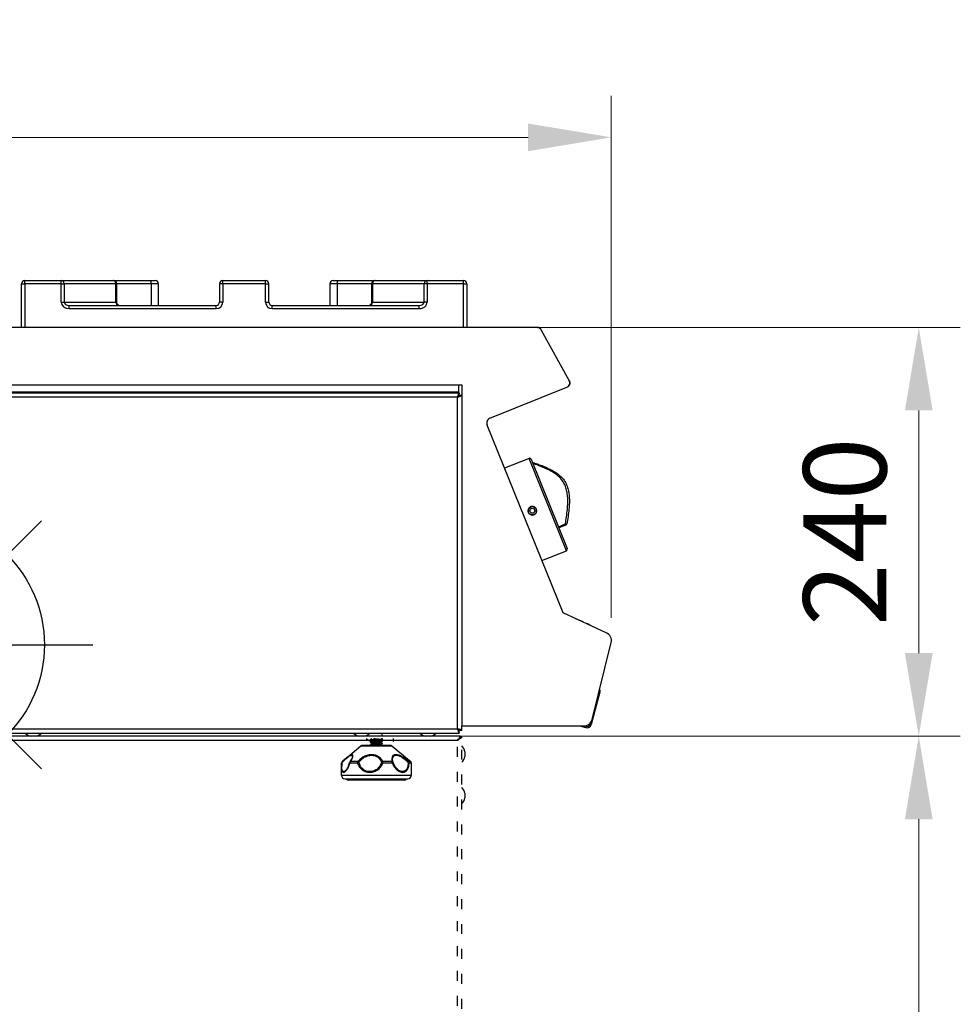
# Model space of a CAD drawing. Units: millimetres. Extents: x 2208 to 2576, y 1574 to 1831.
# Drawn here: x 2519 to 2576, y 1770 to 1829 of the extents above; entities that cross this region are included whole.
import ezdxf

# ---------------------------------------------------------------- set-up
doc = ezdxf.new("R2010")
doc.units = ezdxf.units.MM
doc.linetypes.add('ACAD_ISO03W100', pattern=[30, 12, -18])
doc.layers.add('PONTOS', color=2, linetype='Continuous')
doc.styles.get("Standard").update_dxf_attribs({"font": 'arial.ttf'})
doc.dimstyles.new('ISO-25', dxfattribs={"dimscale": 2, "dimtxt": 2.5, "dimasz": 2.5, "dimexe": 1.25, "dimexo": 0.625, "dimtad": 1, "dimdec": 0, "dimlfac": 10, "dimtxsty": 'Standard', "dimcen": 2.5, "dimadec": 0, "dimazin": 0, "dimtfac": 1, "dimtdec": 0, "dimtmove": 0, "dimatfit": 3, "dimfxl": 0, "dimlwd": 13, "dimlwe": 13, "dimarcsym": 0})

# ---------------------------------------------------------------- blocks, each defined once
blk = doc.blocks.new('*D18')
at = {"color": 0, "lineweight": 13}
for p, q in [((2535.011, 1786.119), (2575.698, 1786.119)), ((2573.198, 1781.119), (2573.198, 1730.669)), ((2557.758, 1725.669), (2575.698, 1725.669))]:
    blk.add_line(p, q, dxfattribs=at)
at = {"color": 0}
for points in [[(2572.365, 1781.119), (2574.032, 1781.119), (2573.198, 1786.119)], [(2572.365, 1730.669), (2574.032, 1730.669), (2573.198, 1725.669)]]:
    blk.add_solid(points, dxfattribs=at)
at = {"layer": 'Defpoints', "color": 0}
for p in [(2533.761, 1786.119), (2556.508, 1725.669), (2573.198, 1725.669)]:
    blk.add_point(p, dxfattribs=at)
at = {"color": 0, "insert": (2569.395, 1755.894), "char_height": 5, "attachment_point": 5, "rotation": 90}
blk.add_mtext('610', dxfattribs=at)
blk = doc.blocks.new('*D20')
at = {"color": 0, "lineweight": 13}
for p, q in [((2548.781, 1810.737), (2575.698, 1810.737)), ((2573.198, 1791.119), (2573.198, 1805.737)), ((2563.393, 1786.119), (2575.698, 1786.119))]:
    blk.add_line(p, q, dxfattribs=at)
at = {"color": 0}
for points in [[(2572.365, 1805.737), (2574.032, 1805.737), (2573.198, 1810.737)], [(2572.365, 1791.119), (2574.032, 1791.119), (2573.198, 1786.119)]]:
    blk.add_solid(points, dxfattribs=at)
at = {"layer": 'Defpoints', "color": 0}
for p in [(2547.531, 1810.737), (2573.198, 1810.737), (2562.143, 1786.119)]:
    blk.add_point(p, dxfattribs=at)
at = {"color": 0, "insert": (2569.395, 1798.428), "char_height": 5, "attachment_point": 5, "rotation": 90}
blk.add_mtext('240', dxfattribs=at)
blk = doc.blocks.new('new blockgás')
at = {"layer": 'PONTOS', "color": 1}
for p, q in [((3277.832, 2045.227), (3277.832, 2024.097)), ((3270.361, 2027.191), (3285.303, 2042.133)), ((3270.361, 2042.133), (3285.303, 2027.191)), ((3267.267, 2034.662), (3288.397, 2034.662))]:
    blk.add_line(p, q, dxfattribs=at)
blk.add_circle((3277.832, 2034.662), 7.646, dxfattribs=at)
blk = doc.blocks.new('new blocklatg2c')
at = {"color": 8, "linetype": 'Continuous', "lineweight": 25}
for p, q in [((2486.07, 1813.367), (2486.07, 1813.567)), ((2486.07, 1813.567), (2488.261, 1813.567)), ((2488.261, 1813.367), (2488.261, 1813.567)), ((2488.261, 1813.567), (2491.382, 1813.567)), ((2491.382, 1813.567), (2491.402, 1813.567)), ((2491.402, 1813.567), (2493.645, 1813.567)), ((2493.645, 1813.567), (2493.906, 1813.567)), ((2497.988, 1813.367), (2497.988, 1813.567)), ((2497.988, 1813.567), (2500.552, 1813.567)), ((2500.552, 1813.367), (2500.552, 1813.567)), ((2504.634, 1813.567), (2504.895, 1813.567)), ((2504.895, 1813.567), (2507.138, 1813.567)), ((2507.138, 1813.567), (2507.158, 1813.567)), ((2507.158, 1813.567), (2510.279, 1813.567)), ((2510.279, 1813.367), (2510.279, 1813.567)), ((2510.279, 1813.567), (2512.47, 1813.567)), ((2512.47, 1813.367), (2512.47, 1813.567)), ((2485.87, 1810.737), (2485.87, 1813.367)), ((2485.87, 1813.367), (2486.07, 1813.367)), ((2488.261, 1813.367), (2486.07, 1813.367)), ((2486.07, 1813.367), (2486.07, 1810.737)), ((2488.261, 1812.267), (2488.261, 1813.367)), ((2488.261, 1813.367), (2488.429, 1813.367)), ((2488.429, 1813.367), (2488.429, 1812.267)), ((2491.55, 1813.367), (2488.429, 1813.367)), ((2491.55, 1812.267), (2491.55, 1813.367)), ((2491.55, 1813.367), (2491.568, 1813.367)), ((2491.568, 1813.367), (2491.568, 1812.267)), ((2491.602, 1813.367), (2491.568, 1813.367)), ((2491.602, 1812.234), (2491.602, 1813.367)), ((2493.67, 1813.367), (2491.602, 1813.367)), ((2493.67, 1813.367), (2493.67, 1812.067)), ((2494.106, 1813.367), (2493.67, 1813.367)), ((2494.106, 1812.067), (2494.106, 1813.367)), ((2497.788, 1813.367), (2497.788, 1812.267)), ((2497.988, 1813.367), (2497.788, 1813.367)), ((2497.988, 1813.367), (2497.988, 1812.267)), ((2500.552, 1813.367), (2497.988, 1813.367)), ((2500.552, 1812.267), (2500.552, 1813.367)), ((2500.552, 1813.367), (2500.752, 1813.367)), ((2500.752, 1812.267), (2500.752, 1813.367)), ((2504.434, 1813.367), (2504.434, 1812.067)), ((2504.869, 1813.367), (2504.434, 1813.367)), ((2504.869, 1813.367), (2504.869, 1812.067)), ((2506.938, 1813.367), (2504.869, 1813.367)), ((2506.938, 1813.367), (2506.938, 1812.236)), ((2506.972, 1813.367), (2506.938, 1813.367)), ((2506.972, 1812.267), (2506.972, 1813.367)), ((2506.99, 1813.367), (2506.972, 1813.367)), ((2510.111, 1813.367), (2506.99, 1813.367)), ((2506.99, 1813.367), (2506.99, 1812.267)), ((2510.111, 1812.267), (2510.111, 1813.367)), ((2510.279, 1813.367), (2510.111, 1813.367)), ((2510.279, 1813.367), (2510.279, 1812.267)), ((2512.47, 1813.367), (2510.279, 1813.367)), ((2512.47, 1813.367), (2512.67, 1813.367)), ((2512.47, 1810.737), (2512.47, 1813.367)), ((2512.67, 1813.367), (2512.67, 1810.737)), ((2488.261, 1812.267), (2488.429, 1812.267)), ((2488.429, 1812.267), (2491.55, 1812.267)), ((2491.55, 1812.267), (2491.568, 1812.267)), ((2491.568, 1812.267), (2491.598, 1812.267)), ((2497.988, 1812.267), (2497.788, 1812.267)), ((2500.552, 1812.267), (2500.752, 1812.267)), ((2506.942, 1812.267), (2506.972, 1812.267)), ((2506.99, 1812.267), (2506.972, 1812.267)), ((2506.99, 1812.267), (2510.111, 1812.267)), ((2510.279, 1812.267), (2510.111, 1812.267)), ((2488.736, 1811.867), (2488.736, 1812.067)), ((2488.736, 1812.067), (2497.586, 1812.067)), ((2497.586, 1811.867), (2488.736, 1811.867)), ((2497.586, 1811.867), (2497.586, 1812.067)), ((2500.954, 1811.867), (2500.954, 1812.067)), ((2500.954, 1812.067), (2509.804, 1812.067)), ((2509.804, 1811.867), (2500.954, 1811.867)), ((2509.804, 1811.867), (2509.804, 1812.067)), ((2516.886, 1810.737), (2442.852, 1810.737)), ((2516.899, 1810.737), (2516.92, 1810.737)), ((2516.92, 1810.736), (2516.92, 1810.737)), ((2518.838, 1807.542), (2517.169, 1810.554)), ((2518.855, 1807.511), (2518.838, 1807.542)), ((2518.855, 1807.511), (2518.852, 1807.509)), ((2447.569, 1807.285), (2512.169, 1807.285)), ((2512.169, 1807.285), (2512.369, 1807.285)), ((2512.169, 1807.285), (2512.169, 1806.835)), ((2512.369, 1807.285), (2512.369, 1786.737)), ((2514.063, 1805.266), (2518.694, 1807.137)), ((2447.52, 1806.805), (2512.218, 1806.805)), ((2512.169, 1806.835), (2447.569, 1806.835)), ((2512.109, 1806.545), (2447.629, 1806.545)), ((2509.169, 1806.805), (2509.169, 1806.835)), ((2509.318, 1806.835), (2509.318, 1806.823)), ((2509.318, 1806.823), (2509.368, 1806.805)), ((2509.318, 1806.823), (2510.118, 1806.823)), ((2510.068, 1806.805), (2510.118, 1806.823)), ((2510.118, 1806.823), (2510.118, 1806.835)), ((2510.885, 1806.805), (2510.885, 1806.835)), ((2510.97, 1806.835), (2510.97, 1806.805)), ((2511.12, 1806.835), (2511.12, 1806.805)), ((2512.109, 1786.565), (2512.109, 1806.545)), ((2512.218, 1806.805), (2512.218, 1806.725)), ((2512.218, 1806.592), (2512.218, 1806.725)), ((2512.369, 1806.655), (2512.289, 1806.655)), ((2518.467, 1793.55), (2513.901, 1804.85)), ((2516.419, 1802.853), (2514.948, 1802.259)), ((2518.667, 1797.29), (2516.419, 1802.853)), ((2516.549, 1802.798), (2518.722, 1797.42)), ((2516.798, 1799.878), (2516.791, 1799.875)), ((2516.83, 1799.567), (2516.84, 1799.571)), ((2518.192, 1798.733), (2518.605, 1798.899)), ((2518.631, 1798.834), (2518.218, 1798.667)), ((2518.605, 1798.899), (2518.631, 1798.834)), ((2517.196, 1796.695), (2518.667, 1797.29)), ((2521.067, 1792.337), (2518.467, 1793.55)), ((2519.676, 1792.998), (2519.227, 1793.195)), ((2519.676, 1792.998), (2519.672, 1792.988)), ((2519.876, 1792.911), (2519.869, 1792.896)), ((2519.879, 1792.909), (2519.872, 1792.894)), ((2519.931, 1792.887), (2519.879, 1792.909)), ((2519.947, 1792.88), (2519.939, 1792.863)), ((2519.95, 1792.878), (2519.943, 1792.862)), ((2520.143, 1792.793), (2519.95, 1792.878)), ((2520.143, 1792.793), (2520.134, 1792.773)), ((2520.146, 1792.792), (2520.137, 1792.771)), ((2520.212, 1787.131), (2521.367, 1791.764)), ((2520.686, 1788.771), (2520.163, 1786.82)), ((2520.625, 1788.787), (2520.686, 1788.771)), ((2520.105, 1786.915), (2520.085, 1786.84)), ((2520.163, 1786.82), (2520.085, 1786.84)), ((2447.52, 1786.305), (2512.218, 1786.305)), ((2447.629, 1786.565), (2512.109, 1786.565)), ((2506.694, 1786.2), (2506.694, 1786.119)), ((2507.584, 1786.119), (2507.584, 1786.305)), ((2512.218, 1786.305), (2512.218, 1786.385)), ((2512.369, 1786.456), (2512.289, 1786.456)), ((2512.369, 1786.737), (2519.709, 1786.737)), ((2512.369, 1786.456), (2512.369, 1786.737)), ((2519.466, 1786.737), (2519.844, 1786.636)), ((2519.768, 1786.739), (2519.865, 1786.713)), ((2519.865, 1786.713), (2519.844, 1786.636)), ((2512.282, 1786.119), (2447.456, 1786.119)), ((2512.109, 1785.859), (2447.629, 1785.859)), ((2512.282, 1786.119), (2512.282, 1786.039)), ((2512.369, 1786.032), (2512.289, 1786.032)), ((2506.302, 1785.536), (2507.055, 1785.536)), ((2507.055, 1785.536), (2508.158, 1785.536)), ((2512.555, 1785.179), (2512.555, 1784.899)), ((2505.13, 1784.512), (2505.133, 1784.512)), ((2505.186, 1784.589), (2505.166, 1784.589)), ((2509.327, 1784.512), (2509.33, 1784.512)), ((2509.33, 1783.759), (2505.13, 1783.759)), ((2512.555, 1782.679), (2512.555, 1782.399))]:
    blk.add_line(p, q, dxfattribs=at)
at = {"color": 7, "linetype": 'Continuous', "lineweight": 25}
for p, q in [((2507.067, 1785.559), (2506.366, 1785.559)), ((2506.88, 1785.922), (2506.88, 1785.927)), ((2506.88, 1785.902), (2506.88, 1785.922)), ((2506.88, 1785.763), (2506.88, 1785.768)), ((2506.88, 1785.743), (2506.88, 1785.763)), ((2506.88, 1785.604), (2506.88, 1785.609)), ((2506.88, 1785.585), (2506.88, 1785.604)), ((2506.914, 1785.559), (2506.881, 1785.582)), ((2508.094, 1785.559), (2507.067, 1785.559)), ((2507.569, 1785.849), (2507.566, 1785.854)), ((2507.569, 1785.69), (2507.566, 1785.696)), ((2507.567, 1785.94), (2507.567, 1785.793)), ((2507.58, 1785.847), (2507.58, 1785.842)), ((2507.58, 1785.842), (2507.58, 1785.823)), ((2507.58, 1785.688), (2507.58, 1785.684)), ((2507.58, 1785.684), (2507.58, 1785.664)), ((2508.267, 1785.793), (2508.267, 1785.979)), ((2505.366, 1784.756), (2506.302, 1785.536)), ((2508.158, 1785.536), (2509.094, 1784.756)), ((2505.13, 1784.331), (2505.13, 1784.512)), ((2505.133, 1784.514), (2505.133, 1784.512)), ((2505.166, 1784.589), (2505.366, 1784.756)), ((2505.642, 1784.512), (2506.089, 1784.512)), ((2506.109, 1784.589), (2505.669, 1784.589)), ((2508.17, 1784.589), (2507.619, 1784.589)), ((2507.626, 1784.512), (2508.187, 1784.512)), ((2509.094, 1784.756), (2509.294, 1784.589)), ((2509.291, 1784.589), (2509.18, 1784.589)), ((2509.214, 1784.512), (2509.327, 1784.512)), ((2509.327, 1784.512), (2509.327, 1784.514)), ((2505.13, 1783.759), (2505.13, 1784.331)), ((2505.51, 1784.253), (2505.491, 1784.216)), ((2509.33, 1784.331), (2509.33, 1783.759)), ((2505.33, 1783.559), (2509.13, 1783.559)), ((2508.931, 1783.469), (2505.53, 1783.469))]:
    blk.add_line(p, q, dxfattribs=at)
at = {"color": 8, "linetype": 'ACAD_ISO03W100', "lineweight": 25, "ltscale": 0.05}
for p, q in [((2512.109, 1736.879), (2512.109, 1785.859)), ((2512.369, 1736.706), (2512.369, 1786.032))]:
    blk.add_line(p, q, dxfattribs=at)
at = {"color": 8, "linetype": 'Continuous', "lineweight": 25, "flags": 128}
for points in [[(2491.655, 1812.098), (2491.673, 1812.09), (2491.679, 1812.087)], [(2506.885, 1812.098), (2506.867, 1812.09), (2506.862, 1812.087)], [(2512.109, 1785.859), (2512.109, 1785.859)], [(2512.238, 1785.985), (2512.236, 1785.986), (2512.235, 1785.988)], [(2505.181, 1784.544), (2505.17, 1784.541), (2505.16, 1784.538), (2505.152, 1784.535), (2505.145, 1784.531), (2505.139, 1784.526), (2505.135, 1784.522), (2505.133, 1784.517), (2505.133, 1784.514)], [(2505.621, 1784.537), (2505.62, 1784.535), (2505.621, 1784.531), (2505.624, 1784.526), (2505.628, 1784.522), (2505.634, 1784.517), (2505.642, 1784.512)]]:
    blk.add_lwpolyline(points, dxfattribs=at)
at = {"color": 7, "linetype": 'Continuous', "lineweight": 25, "flags": 128}
blk.add_lwpolyline([(2505.169, 1784.589), (2505.167, 1784.587), (2505.166, 1784.584), (2505.166, 1784.579), (2505.167, 1784.574), (2505.169, 1784.568), (2505.172, 1784.56), (2505.176, 1784.552), (2505.181, 1784.544)], dxfattribs=at)
at = {"color": 8, "linetype": 'Continuous', "lineweight": 25}
for radius in [0.25, 0.15]:
    blk.add_circle((2516.616, 1799.697), radius, dxfattribs=at)
for centre, radius, start, end in [((2486.07, 1813.367), 0.2, 90, 180), ((2488.243, 1813.382), 0.186, 355.50328, 84.65362), ((2491.365, 1813.382), 0.186, 355.50328, 84.65362), ((2491.375, 1813.374), 0.194, 358.07114, 87.93159), ((2491.402, 1813.367), 0.2, 0, 90), ((2493.261, 1813.416), 0.412, 353.14867, 21.45999), ((2493.906, 1813.367), 0.2, 0, 90), ((2497.988, 1813.367), 0.2, 90, 180), ((2500.552, 1813.367), 0.2, 0, 90), ((2504.634, 1813.367), 0.2, 90, 180), ((2505.279, 1813.416), 0.412, 158.54001, 186.85133), ((2507.138, 1813.367), 0.2, 90, 180), ((2507.165, 1813.374), 0.194, 92.06841, 181.92886), ((2507.175, 1813.382), 0.186, 95.34638, 184.49672), ((2510.297, 1813.382), 0.186, 95.34638, 184.49672), ((2512.47, 1813.367), 0.2, 0, 90), ((2491.736, 1812.253), 0.186, 175.50328, 264.65362), ((2491.772, 1812.265), 0.204, 179.37476, 235.04275), ((2506.804, 1812.253), 0.186, 275.34638, 4.49672), ((2506.768, 1812.265), 0.204, 304.95725, 0.62524), ((2516.892, 1810.437), 0.3, 22.8545, 91.29961), ((2516.92, 1810.487), 0.25, 29, 90), ((2518.569, 1807.41), 0.3, 294.54287, 26.1473), ((2518.637, 1807.39), 0.25, 292, 29), ((2514.169, 1804.986), 0.3, 110.63411, 206.94085), ((2516.457, 1802.76), 0.1, 22, 112), ((2518.639, 1798.993), 0.0996, 249.9708, 302.25614), ((2518.593, 1798.927), 0.1, 292, 349.61748), ((2518.629, 1797.382), 0.1, 292, 22), ((2520.879, 1791.874), 0.5, 347.33149, 67.89581), ((2520.434, 1788.838), 0.26, 345, 26.74609), ((2519.723, 1787.237), 0.5, 268.36366, 347.77025), ((2519.912, 1786.887), 0.26, 255, 345), ((2519.912, 1786.887), 0.18, 255, 345), ((2486.579, 1786.817), 0.711, 225.95836, 258.64919), ((2486.579, 1786.817), 0.711, 281.35081, 314.04164), ((2506.339, 1786.817), 0.711, 225.95836, 258.64919), ((2506.339, 1786.817), 0.711, 281.35081, 314.04164), ((2510.339, 1786.817), 0.711, 225.95836, 258.64919), ((2510.339, 1786.817), 0.711, 281.35081, 314.04164), ((2512.109, 1786.565), 0.1, 292.44149, 337.66318), ((2512.109, 1786.565), 0.18, 295.7915, 334.01868), ((2511.858, 1785.039), 0.711, 11.35081, 44.04164), ((2505.675, 1784.541), 0.0488, 96.75452, 143.76859), ((2511.858, 1785.039), 0.711, 315.95836, 348.64919), ((2511.858, 1782.539), 0.711, 11.35081, 44.04164), ((2511.858, 1782.539), 0.711, 315.95836, 348.64919)]:
    blk.add_arc(centre, radius, start, end, dxfattribs=at)
at = {"color": 7, "linetype": 'Continuous', "lineweight": 25}
for centre, radius, start, end in [((2506.366, 1785.459), 0.1, 90, 129.80557), ((2507.117, 1786.491), 0.711, 225.95836, 258.64919), ((2507.117, 1786.491), 0.711, 281.35081, 314.04164), ((2508.094, 1785.459), 0.1, 50.19443, 90), ((2505.23, 1784.512), 0.1, 129.80557, 180), ((2505.233, 1784.512), 0.1, 130.20816, 178.88721), ((2505.718, 1784.512), 0.1, 144.8345, 165.96713), ((2505.757, 1784.515), 0.115, 139.74429, 181.24659), ((2506.234, 1784.516), 0.145, 149.8158, 181.63268), ((2506.283, 1784.08), 0.473, 101.64737, 114.11057), ((2506.075, 1784.44), 0.153, 42.72258, 77.16394), ((2507.638, 1784.453), 0.137, 98.07482, 138.77844), ((2507.218, 1783.482), 1.108, 68.4095, 73.37122), ((2507.251, 1784.518), 0.375, 359.13785, 10.95322), ((2508.02, 1784.517), 0.167, 358.40667, 25.67773), ((2508.165, 1784.512), 0.0776, 24.47657, 86.31972), ((2508.163, 1784.603), 0.0939, 284.50278, 320.78894), ((2509.436, 1784.306), 0.382, 132.13666, 141.49141), ((2509.124, 1784.401), 0.143, 50.87034, 84.53899), ((2509.112, 1784.513), 0.102, 359.64856, 48.09), ((2509.227, 1784.512), 0.1, 359.9914, 50.14644), ((2509.227, 1784.512), 0.1, 1.11279, 49.79184), ((2509.23, 1784.512), 0.1, 0, 50.19443), ((2505.33, 1783.759), 0.2, 180, 270), ((2505.53, 1783.569), 0.1, 185.72834, 270), ((2508.931, 1783.569), 0.1, 270, 354.27166), ((2509.13, 1783.759), 0.2, 270, 0)]:
    blk.add_arc(centre, radius, start, end, dxfattribs=at)
at = {"color": 8, "linetype": 'Continuous', "lineweight": 25}
for centre, major_axis, ratio, start_param, end_param in [((2488.736, 1812.267), (-0.475, 0), 0.841435, 0, 1.570796), ((2488.736, 1812.267), (0.307, 0), 0.651273, 3.141593, 4.712389), ((2497.586, 1812.267), (0.401, 0), 0.996428, 4.712389, 6.283185), ((2497.586, 1812.267), (0.202, 0), 0.989373, 4.712389, 6.283185), ((2500.954, 1812.267), (0.401, 0), 0.996403, 3.141593, 4.712389), ((2500.954, 1812.267), (0.202, 0), 0.989298, 3.141593, 4.712389), ((2509.804, 1812.267), (-0.475, 0), 0.841435, 1.570796, 3.141593), ((2509.804, 1812.267), (0.307, 0), 0.651273, 4.712389, 6.283185)]:
    blk.add_ellipse(centre, major_axis=major_axis, ratio=ratio, start_param=start_param, end_param=end_param, dxfattribs=at)
for points, knots in [([(2491.655, 1812.098), (2491.646, 1812.11), (2491.628, 1812.131), (2491.611, 1812.173), (2491.601, 1812.214), (2491.598, 1812.249), (2491.598, 1812.263), (2491.598, 1812.267)], [0, 0, 0, 0, 0.292883, 0.546959, 0.819865, 0.951454, 1, 1, 1, 1]), ([(2491.679, 1812.088), (2491.668, 1812.097), (2491.647, 1812.115), (2491.619, 1812.166), (2491.602, 1812.215), (2491.601, 1812.244), (2491.601, 1812.252)], [0, 0, 0, 0, 0.302711, 0.638064, 0.898066, 1, 1, 1, 1]), ([(2506.94, 1812.245), (2506.937, 1812.228), (2506.931, 1812.191), (2506.908, 1812.139), (2506.881, 1812.102), (2506.866, 1812.092), (2506.862, 1812.089)], [0, 0, 0, 0, 0.225306, 0.49972, 0.855725, 1, 1, 1, 1]), ([(2506.942, 1812.267), (2506.942, 1812.266), (2506.942, 1812.254), (2506.941, 1812.232), (2506.934, 1812.194), (2506.92, 1812.149), (2506.901, 1812.115), (2506.886, 1812.1), (2506.885, 1812.098)], [0, 0, 0, 0, 0.012962, 0.155148, 0.268557, 0.567962, 0.951163, 1, 1, 1, 1]), ([(2491.727, 1812.067), (2491.717, 1812.068), (2491.687, 1812.07), (2491.668, 1812.087), (2491.655, 1812.098)], [0, 0, 0, 0, 0.331116, 1, 1, 1, 1]), ([(2491.723, 1812.07), (2491.718, 1812.069), (2491.706, 1812.068), (2491.689, 1812.08), (2491.678, 1812.087)], [0, 0, 0, 0, 0.413155, 1, 1, 1, 1]), ([(2506.862, 1812.088), (2506.854, 1812.082), (2506.834, 1812.068), (2506.82, 1812.067), (2506.81, 1812.067), (2506.808, 1812.068)], [0, 0, 0, 0, 0.355254, 0.857626, 1, 1, 1, 1]), ([(2506.885, 1812.098), (2506.877, 1812.091), (2506.86, 1812.074), (2506.83, 1812.07), (2506.813, 1812.067)], [0, 0, 0, 0, 0.426191, 1, 1, 1, 1]), ([(2512.218, 1806.805), (2512.211, 1806.803), (2512.196, 1806.798), (2512.173, 1806.756), (2512.148, 1806.688), (2512.127, 1806.613), (2512.114, 1806.564), (2512.109, 1806.545)], [0, 0, 0, 0, 0.193714, 0.415946, 0.63819, 0.860434, 1, 1, 1, 1]), ([(2512.218, 1806.725), (2512.21, 1806.723), (2512.193, 1806.718), (2512.168, 1806.683), (2512.143, 1806.631), (2512.123, 1806.582), (2512.112, 1806.553), (2512.109, 1806.545)], [0, 0, 0, 0, 0.230221, 0.4605164, 0.6908123, 0.9211079, 1, 1, 1, 1]), ([(2512.109, 1806.545), (2512.135, 1806.552), (2512.192, 1806.567), (2512.27, 1806.591), (2512.332, 1806.615), (2512.364, 1806.636), (2512.368, 1806.649), (2512.369, 1806.655)], [0, 0, 0, 0, 0.193714, 0.415946, 0.63819, 0.860434, 1, 1, 1, 1]), ([(2512.109, 1806.545), (2512.131, 1806.554), (2512.174, 1806.57), (2512.231, 1806.596), (2512.271, 1806.621), (2512.288, 1806.64), (2512.289, 1806.652), (2512.289, 1806.655)], [0, 0, 0, 0, 0.230221, 0.460516, 0.690812, 0.921108, 1, 1, 1, 1]), ([(2516.615, 1802.598), (2516.642, 1802.596), (2516.694, 1802.592), (2516.743, 1802.576), (2516.766, 1802.568), (2516.767, 1802.568)], [0, 0, 0, 0, 0.530343, 0.995253, 1, 1, 1, 1]), ([(2518.605, 1798.899), (2518.629, 1799.044), (2518.677, 1799.333), (2518.727, 1799.758), (2518.754, 1800.169), (2518.746, 1800.534), (2518.703, 1800.866), (2518.623, 1801.16), (2518.491, 1801.432), (2518.308, 1801.665), (2518.059, 1801.888), (2517.74, 1802.091), (2517.363, 1802.272), (2516.997, 1802.42), (2516.76, 1802.507), (2516.65, 1802.547)], [0, 0, 0, 0, 0.092062, 0.18409, 0.264516, 0.34484, 0.406438, 0.467909, 0.53086, 0.591278, 0.651831, 0.741484, 0.831666, 0.921823, 1, 1, 1, 1]), ([(2516.767, 1802.568), (2516.856, 1802.536), (2517.136, 1802.434), (2517.517, 1802.28), (2517.894, 1802.086), (2518.157, 1801.915), (2518.391, 1801.711), (2518.582, 1801.469), (2518.72, 1801.187), (2518.803, 1800.883), (2518.846, 1800.547), (2518.85, 1800.177), (2518.821, 1799.765), (2518.767, 1799.341), (2518.717, 1799.053), (2518.692, 1798.909)], [0, 0, 0, 0, 0.0633232, 0.1985005, 0.2673184, 0.3360383, 0.3980542, 0.461989, 0.5277895, 0.590206, 0.6542631, 0.7346938, 0.8161548, 0.9078394, 1, 1, 1, 1]), ([(2516.713, 1799.456), (2516.685, 1799.447), (2516.629, 1799.431), (2516.54, 1799.443), (2516.46, 1799.482), (2516.398, 1799.545), (2516.36, 1799.626), (2516.351, 1799.714), (2516.372, 1799.801), (2516.42, 1799.875), (2516.49, 1799.93), (2516.575, 1799.958), (2516.663, 1799.957), (2516.747, 1799.927), (2516.816, 1799.871), (2516.862, 1799.795), (2516.88, 1799.708), (2516.869, 1799.62), (2516.83, 1799.541), (2516.774, 1799.485), (2516.73, 1799.464), (2516.713, 1799.456)], [0, 0, 0, 0, 0.053551, 0.107098, 0.160771, 0.214527, 0.268145, 0.321622, 0.375171, 0.428895, 0.482625, 0.53618, 0.589654, 0.643265, 0.69702, 0.750699, 0.804204, 0.857705, 0.91138, 0.965136, 1, 1, 1, 1]), ([(2512.109, 1786.565), (2512.116, 1786.539), (2512.131, 1786.482), (2512.154, 1786.404), (2512.179, 1786.342), (2512.2, 1786.31), (2512.213, 1786.307), (2512.218, 1786.305)], [0, 0, 0, 0, 0.193714, 0.415946, 0.63819, 0.860434, 1, 1, 1, 1]), ([(2512.369, 1786.456), (2512.367, 1786.463), (2512.362, 1786.478), (2512.319, 1786.501), (2512.252, 1786.526), (2512.177, 1786.547), (2512.128, 1786.56), (2512.109, 1786.565)], [0, 0, 0, 0, 0.193714, 0.415946, 0.63819, 0.860434, 1, 1, 1, 1]), ([(2512.109, 1786.565), (2512.117, 1786.544), (2512.134, 1786.5), (2512.159, 1786.443), (2512.184, 1786.403), (2512.204, 1786.387), (2512.215, 1786.386), (2512.218, 1786.385)], [0, 0, 0, 0, 0.230221, 0.460516, 0.690812, 0.921108, 1, 1, 1, 1]), ([(2512.289, 1786.456), (2512.287, 1786.464), (2512.282, 1786.481), (2512.246, 1786.506), (2512.195, 1786.532), (2512.145, 1786.551), (2512.116, 1786.562), (2512.109, 1786.565)], [0, 0, 0, 0, 0.230221, 0.460516, 0.690812, 0.921108, 1, 1, 1, 1]), ([(2512.109, 1785.859), (2512.134, 1785.895), (2512.176, 1785.957), (2512.232, 1786.038), (2512.259, 1786.088), (2512.274, 1786.115), (2512.279, 1786.118), (2512.282, 1786.119)], [0, 0, 0, 0, 0.291752, 0.502147, 0.724978, 0.855741, 1, 1, 1, 1]), ([(2512.109, 1785.859), (2512.134, 1785.884), (2512.176, 1785.926), (2512.222, 1785.973), (2512.247, 1786.002), (2512.262, 1786.021), (2512.274, 1786.036), (2512.279, 1786.038), (2512.282, 1786.039)], [0, 0, 0, 0, 0.309716, 0.526411, 0.630817, 0.743579, 0.866242, 1, 1, 1, 1]), ([(2512.369, 1786.032), (2512.366, 1786.029), (2512.361, 1786.021), (2512.32, 1786.001), (2512.257, 1785.962), (2512.184, 1785.911), (2512.131, 1785.874), (2512.109, 1785.859)], [0, 0, 0, 0, 0.183454, 0.376566, 0.568939, 0.821807, 1, 1, 1, 1]), ([(2512.289, 1786.032), (2512.287, 1786.028), (2512.283, 1786.021), (2512.255, 1786.001), (2512.212, 1785.962), (2512.161, 1785.912), (2512.124, 1785.874), (2512.109, 1785.859)], [0, 0, 0, 0, 0.176029, 0.352344, 0.529266, 0.810776, 1, 1, 1, 1]), ([(2505.181, 1784.544), (2505.209, 1784.572), (2505.306, 1784.67), (2505.461, 1784.815), (2505.612, 1784.934), (2505.688, 1784.968), (2505.745, 1784.973), (2505.785, 1784.946), (2505.781, 1784.856), (2505.757, 1784.781), (2505.738, 1784.744), (2505.736, 1784.739)], [0, 0, 0, 0, 0.075561, 0.270295, 0.424712, 0.563035, 0.592839, 0.742822, 0.88989, 0.98769, 1, 1, 1, 1]), ([(2505.669, 1784.589), (2505.691, 1784.623), (2505.759, 1784.724), (2505.819, 1784.867), (2505.814, 1784.978), (2505.752, 1785.017), (2505.638, 1784.97), (2505.542, 1784.901), (2505.482, 1784.852), (2505.482, 1784.851)], [0, 0, 0, 0, 0.105286, 0.321984, 0.483138, 0.647091, 0.830405, 0.999764, 1, 1, 1, 1]), ([(2505.131, 1784.331), (2505.131, 1784.305), (2505.129, 1784.191), (2505.142, 1784.047), (2505.185, 1783.952), (2505.255, 1783.93), (2505.346, 1783.971), (2505.467, 1784.105), (2505.561, 1784.273), (2505.613, 1784.412), (2505.634, 1784.483), (2505.641, 1784.509), (2505.642, 1784.512)], [0, 0, 0, 0, 0.048658, 0.206709, 0.364478, 0.443889, 0.591008, 0.736139, 0.876384, 0.954771, 0.993707, 1, 1, 1, 1]), ([(2505.491, 1784.216), (2505.481, 1784.198), (2505.439, 1784.112), (2505.349, 1784.018), (2505.264, 1783.975), (2505.203, 1783.996), (2505.177, 1784.046), (2505.158, 1784.143), (2505.151, 1784.285), (2505.171, 1784.457), (2505.181, 1784.544)], [0, 0, 0, 0, 0.045603, 0.209107, 0.375353, 0.465168, 0.614116, 0.643701, 0.820961, 1, 1, 1, 1])]:
    blk.add_open_spline(points, degree=3, knots=knots, dxfattribs=at)
at = {"color": 7, "linetype": 'Continuous', "lineweight": 25}
for points, knots in [([(2506.881, 1785.924), (2506.897, 1785.936), (2506.918, 1785.954), (2506.934, 1785.974), (2506.939, 1785.979)], [0, 0, 0, 0, 0.724482, 1, 1, 1, 1]), ([(2506.959, 1785.839), (2506.947, 1785.85), (2506.922, 1785.873), (2506.896, 1785.89), (2506.881, 1785.9)], [0, 0, 0, 0, 0.458725, 1, 1, 1, 1]), ([(2506.881, 1785.765), (2506.897, 1785.778), (2506.925, 1785.802), (2506.948, 1785.83), (2506.958, 1785.843)], [0, 0, 0, 0, 0.525727, 1, 1, 1, 1]), ([(2506.959, 1785.68), (2506.947, 1785.691), (2506.922, 1785.714), (2506.896, 1785.732), (2506.881, 1785.741)], [0, 0, 0, 0, 0.458725, 1, 1, 1, 1]), ([(2506.881, 1785.607), (2506.897, 1785.619), (2506.925, 1785.643), (2506.948, 1785.671), (2506.958, 1785.684)], [0, 0, 0, 0, 0.525727, 1, 1, 1, 1]), ([(2507.567, 1785.846), (2507.561, 1785.849), (2507.547, 1785.856), (2507.433, 1785.867), (2507.268, 1785.88), (2507.09, 1785.892), (2506.95, 1785.905), (2506.875, 1785.915), (2506.887, 1785.922), (2506.892, 1785.924)], [0, 0, 0, 0, 0.105091, 0.266172, 0.42721, 0.58687, 0.748642, 0.908856, 1, 1, 1, 1]), ([(2507.567, 1785.688), (2507.561, 1785.69), (2507.547, 1785.697), (2507.433, 1785.708), (2507.268, 1785.721), (2507.09, 1785.733), (2506.95, 1785.746), (2506.875, 1785.756), (2506.887, 1785.763), (2506.892, 1785.765)], [0, 0, 0, 0, 0.105091, 0.266172, 0.42721, 0.58687, 0.748642, 0.908856, 1, 1, 1, 1]), ([(2507.302, 1785.559), (2507.29, 1785.56), (2507.225, 1785.565), (2507.089, 1785.574), (2506.95, 1785.587), (2506.875, 1785.598), (2506.887, 1785.604), (2506.892, 1785.607)], [0, 0, 0, 0, 0.06032, 0.322247, 0.587639, 0.850475, 1, 1, 1, 1]), ([(2506.885, 1785.932), (2506.899, 1785.943), (2506.917, 1785.958), (2506.932, 1785.975), (2506.935, 1785.979)], [0, 0, 0, 0, 0.773914, 1, 1, 1, 1]), ([(2506.885, 1785.773), (2506.899, 1785.785), (2506.926, 1785.808), (2506.948, 1785.835), (2506.958, 1785.848)], [0, 0, 0, 0, 0.504584, 1, 1, 1, 1]), ([(2506.885, 1785.614), (2506.899, 1785.626), (2506.926, 1785.649), (2506.948, 1785.676), (2506.958, 1785.689)], [0, 0, 0, 0, 0.504584, 1, 1, 1, 1]), ([(2506.886, 1785.899), (2506.893, 1785.896), (2506.907, 1785.89), (2506.999, 1785.88), (2507.129, 1785.869), (2507.279, 1785.859), (2507.42, 1785.848), (2507.526, 1785.838), (2507.578, 1785.829), (2507.576, 1785.824), (2507.575, 1785.823)], [0, 0, 0, 0, 0.116197, 0.25244, 0.390751, 0.527272, 0.665187, 0.802132, 0.939487, 1, 1, 1, 1]), ([(2506.886, 1785.741), (2506.893, 1785.738), (2506.907, 1785.731), (2506.999, 1785.721), (2507.129, 1785.71), (2507.279, 1785.7), (2507.42, 1785.689), (2507.526, 1785.679), (2507.578, 1785.67), (2507.576, 1785.665), (2507.575, 1785.664)], [0, 0, 0, 0, 0.116197, 0.25244, 0.390751, 0.527272, 0.665187, 0.802132, 0.939487, 1, 1, 1, 1]), ([(2506.886, 1785.582), (2506.893, 1785.579), (2506.908, 1785.572), (2506.974, 1785.565), (2507.031, 1785.56), (2507.045, 1785.559)], [0, 0, 0, 0, 0.392433, 0.852568, 1, 1, 1, 1]), ([(2506.96, 1785.839), (2506.961, 1785.838), (2506.964, 1785.835), (2506.988, 1785.829), (2507.027, 1785.823), (2507.079, 1785.817), (2507.139, 1785.81), (2507.206, 1785.804), (2507.274, 1785.798), (2507.339, 1785.792), (2507.398, 1785.785), (2507.446, 1785.779), (2507.481, 1785.773), (2507.499, 1785.768), (2507.5, 1785.765), (2507.5, 1785.764)], [0, 0, 0, 0, 0.055113, 0.137773, 0.221099, 0.30261, 0.38489, 0.468289, 0.550215, 0.632041, 0.715432, 0.797797, 0.879242, 0.962543, 1, 1, 1, 1]), ([(2506.96, 1785.681), (2506.96, 1785.68), (2506.96, 1785.677), (2506.977, 1785.673), (2507.009, 1785.666), (2507.057, 1785.66), (2507.114, 1785.654), (2507.179, 1785.648), (2507.247, 1785.641), (2507.314, 1785.635), (2507.375, 1785.629), (2507.428, 1785.623), (2507.469, 1785.617), (2507.495, 1785.61), (2507.499, 1785.606), (2507.502, 1785.604)], [0, 0, 0, 0, 0.021755, 0.10315, 0.186212, 0.268379, 0.349441, 0.432391, 0.514899, 0.595797, 0.678556, 0.761329, 0.842232, 0.924722, 1, 1, 1, 1]), ([(2507.046, 1785.979), (2507.047, 1785.979), (2507.062, 1785.977), (2507.103, 1785.973), (2507.165, 1785.966), (2507.233, 1785.96), (2507.3, 1785.954), (2507.363, 1785.948), (2507.418, 1785.941), (2507.462, 1785.935), (2507.49, 1785.929), (2507.503, 1785.925), (2507.502, 1785.922), (2507.502, 1785.922)], [0, 0, 0, 0, 0.006113, 0.114273, 0.224888, 0.335611, 0.443811, 0.554051, 0.665008, 0.773474, 0.883237, 0.99432, 1, 1, 1, 1]), ([(2507.574, 1785.981), (2507.561, 1785.972), (2507.536, 1785.955), (2507.513, 1785.934), (2507.501, 1785.923)], [0, 0, 0, 0, 0.517989, 1, 1, 1, 1]), ([(2507.574, 1785.822), (2507.561, 1785.813), (2507.536, 1785.797), (2507.513, 1785.775), (2507.501, 1785.765)], [0, 0, 0, 0, 0.517989, 1, 1, 1, 1]), ([(2507.574, 1785.663), (2507.561, 1785.655), (2507.536, 1785.638), (2507.513, 1785.616), (2507.501, 1785.606)], [0, 0, 0, 0, 0.517989, 1, 1, 1, 1]), ([(2507.579, 1785.979), (2507.564, 1785.97), (2507.538, 1785.952), (2507.513, 1785.929), (2507.502, 1785.919)], [0, 0, 0, 0, 0.541275, 1, 1, 1, 1]), ([(2507.502, 1785.927), (2507.513, 1785.914), (2507.535, 1785.885), (2507.564, 1785.862), (2507.579, 1785.849)], [0, 0, 0, 0, 0.472139, 1, 1, 1, 1]), ([(2507.502, 1785.922), (2507.512, 1785.909), (2507.533, 1785.883), (2507.561, 1785.859), (2507.576, 1785.846)], [0, 0, 0, 0, 0.485594, 1, 1, 1, 1]), ([(2507.579, 1785.82), (2507.564, 1785.811), (2507.538, 1785.793), (2507.513, 1785.77), (2507.502, 1785.76)], [0, 0, 0, 0, 0.541275, 1, 1, 1, 1]), ([(2507.502, 1785.769), (2507.513, 1785.755), (2507.535, 1785.727), (2507.564, 1785.703), (2507.579, 1785.69)], [0, 0, 0, 0, 0.472139, 1, 1, 1, 1]), ([(2507.502, 1785.763), (2507.512, 1785.75), (2507.533, 1785.724), (2507.561, 1785.7), (2507.576, 1785.688)], [0, 0, 0, 0, 0.485594, 1, 1, 1, 1]), ([(2507.579, 1785.662), (2507.564, 1785.652), (2507.538, 1785.635), (2507.513, 1785.612), (2507.502, 1785.601)], [0, 0, 0, 0, 0.541275, 1, 1, 1, 1]), ([(2507.502, 1785.61), (2507.512, 1785.596), (2507.526, 1785.578), (2507.544, 1785.563), (2507.548, 1785.559)], [0, 0, 0, 0, 0.754069, 1, 1, 1, 1]), ([(2507.502, 1785.604), (2507.512, 1785.592), (2507.524, 1785.576), (2507.54, 1785.562), (2507.542, 1785.559)], [0, 0, 0, 0, 0.828363, 1, 1, 1, 1]), ([(2507.619, 1784.589), (2507.599, 1784.623), (2507.539, 1784.724), (2507.398, 1784.867), (2507.172, 1784.978), (2506.922, 1785.016), (2506.657, 1784.973), (2506.396, 1784.848), (2506.222, 1784.708), (2506.133, 1784.615), (2506.109, 1784.589)], [0, 0, 0, 0, 0.08137, 0.248842, 0.373389, 0.500099, 0.641772, 0.77266, 0.936923, 1, 1, 1, 1]), ([(2506.187, 1784.544), (2506.207, 1784.572), (2506.278, 1784.67), (2506.427, 1784.815), (2506.654, 1784.934), (2506.823, 1784.968), (2506.987, 1784.973), (2507.153, 1784.946), (2507.318, 1784.857), (2507.423, 1784.753), (2507.491, 1784.652), (2507.521, 1784.579), (2507.535, 1784.544)], [0, 0, 0, 0, 0.06369, 0.22783, 0.357988, 0.47458, 0.499701, 0.626121, 0.750084, 0.832519, 0.917903, 1, 1, 1, 1]), ([(2509.18, 1784.589), (2509.138, 1784.623), (2509.01, 1784.724), (2508.809, 1784.867), (2508.589, 1784.978), (2508.4, 1785.016), (2508.246, 1784.973), (2508.151, 1784.848), (2508.142, 1784.708), (2508.164, 1784.615), (2508.17, 1784.589)], [0, 0, 0, 0, 0.08137, 0.248842, 0.373389, 0.500099, 0.641772, 0.77266, 0.936923, 1, 1, 1, 1]), ([(2508.236, 1784.544), (2508.228, 1784.572), (2508.202, 1784.67), (2508.196, 1784.815), (2508.272, 1784.934), (2508.365, 1784.968), (2508.472, 1784.973), (2508.598, 1784.946), (2508.765, 1784.857), (2508.908, 1784.753), (2509.027, 1784.652), (2509.101, 1784.579), (2509.137, 1784.544)], [0, 0, 0, 0, 0.06369, 0.22783, 0.357988, 0.474557, 0.499701, 0.626121, 0.750084, 0.83252, 0.917903, 1, 1, 1, 1]), ([(2505.133, 1784.512), (2505.133, 1784.509), (2505.132, 1784.486), (2505.132, 1784.465), (2505.132, 1784.447)], [0, 0, 0, 0, 0.1375343, 1, 1, 1, 1]), ([(2505.482, 1784.851), (2505.41, 1784.792), (2505.31, 1784.709), (2505.199, 1784.615), (2505.169, 1784.589)], [0, 0, 0, 0, 0.722319, 1, 1, 1, 1]), ([(2505.513, 1784.252), (2505.516, 1784.257), (2505.538, 1784.295), (2505.575, 1784.388), (2505.609, 1784.48), (2505.62, 1784.534), (2505.62, 1784.537)], [0, 0, 0, 0, 0.061236, 0.504027, 0.977195, 1, 1, 1, 1]), ([(2505.635, 1784.57), (2505.659, 1784.604), (2505.7, 1784.664), (2505.725, 1784.717), (2505.736, 1784.739)], [0, 0, 0, 0, 0.5642641, 1, 1, 1, 1]), ([(2506.089, 1784.512), (2506.09, 1784.509), (2506.122, 1784.416), (2506.21, 1784.242), (2506.412, 1784.044), (2506.635, 1783.953), (2506.87, 1783.93), (2507.103, 1783.971), (2507.343, 1784.105), (2507.501, 1784.273), (2507.582, 1784.412), (2507.614, 1784.483), (2507.624, 1784.509), (2507.626, 1784.512)], [0, 0, 0, 0, 0.004975, 0.144461, 0.286596, 0.428477, 0.499891, 0.632195, 0.762711, 0.888833, 0.959326, 0.994341, 1, 1, 1, 1]), ([(2507.535, 1784.544), (2507.534, 1784.54), (2507.527, 1784.516), (2507.505, 1784.449), (2507.443, 1784.315), (2507.307, 1784.149), (2507.087, 1784.016), (2506.869, 1783.975), (2506.665, 1783.996), (2506.539, 1784.046), (2506.395, 1784.143), (2506.26, 1784.285), (2506.212, 1784.457), (2506.187, 1784.544)], [0, 0, 0, 0, 0.005624, 0.040402, 0.110374, 0.236005, 0.366889, 0.49997, 0.571866, 0.6911, 0.714782, 0.856679, 1, 1, 1, 1]), ([(2508.187, 1784.512), (2508.188, 1784.509), (2508.197, 1784.483), (2508.225, 1784.413), (2508.298, 1784.274), (2508.433, 1784.106), (2508.624, 1783.971), (2508.789, 1783.93), (2508.939, 1783.952), (2509.067, 1784.043), (2509.168, 1784.24), (2509.198, 1784.421), (2509.214, 1784.512)], [0, 0, 0, 0, 0.004943, 0.040031, 0.110671, 0.237067, 0.367748, 0.500226, 0.570101, 0.711518, 0.854269, 1, 1, 1, 1]), ([(2509.137, 1784.544), (2509.137, 1784.54), (2509.139, 1784.452), (2509.123, 1784.281), (2509.045, 1784.098), (2508.955, 1784.021), (2508.876, 1783.99), (2508.782, 1783.975), (2508.628, 1784.016), (2508.452, 1784.15), (2508.332, 1784.316), (2508.27, 1784.45), (2508.245, 1784.517), (2508.237, 1784.541), (2508.236, 1784.544)], [0, 0, 0, 0, 0.005695, 0.144688, 0.287187, 0.403511, 0.429655, 0.499991, 0.633228, 0.764261, 0.89014, 0.960244, 0.995089, 1, 1, 1, 1]), ([(2509.093, 1784.755), (2509.128, 1784.727), (2509.191, 1784.674), (2509.261, 1784.615), (2509.291, 1784.589)], [0, 0, 0, 0, 0.555711, 1, 1, 1, 1]), ([(2509.327, 1784.512), (2509.327, 1784.509), (2509.329, 1784.444), (2509.329, 1784.386), (2509.329, 1784.331)], [0, 0, 0, 0, 0.049404, 1, 1, 1, 1])]:
    blk.add_open_spline(points, degree=3, knots=knots, dxfattribs=at)
blk.add_blockref('new blockgás', (-798.233, -243.043))
blk = doc.blocks.new('*D29')
at = {"color": 0, "lineweight": 13}
for p, q in [((2471.692, 1793.234), (2471.692, 1824.686)), ((2554.686, 1793.24), (2554.686, 1824.686)), ((2476.692, 1822.186), (2549.686, 1822.186))]:
    blk.add_line(p, q, dxfattribs=at)
at = {"color": 0}
for points in [[(2476.692, 1823.019), (2476.692, 1821.352), (2471.692, 1822.186)], [(2549.686, 1823.019), (2549.686, 1821.352), (2554.686, 1822.186)]]:
    blk.add_solid(points, dxfattribs=at)
at = {"layer": 'Defpoints', "color": 0}
for p in [(2554.686, 1822.186), (2471.692, 1791.984), (2554.686, 1791.99)]:
    blk.add_point(p, dxfattribs=at)
at = {"color": 0, "insert": (2513.189, 1825.99), "char_height": 5, "attachment_point": 5}
blk.add_mtext('830', dxfattribs=at)

msp = doc.modelspace()

# ---------------------------------------------------------------- block references
msp.add_blockref('new blocklatg2c', (33.321, 0))

# ---------------------------------------------------------------- dimensions: what is measured, and where the dimension line sits
dim = msp.add_linear_dim(base=(2554.686, 1822.186), p1=(2471.692, 1791.984), p2=(2554.686, 1791.99), dimstyle='ISO-25')
dim.commit()
dim.dimension.update_dxf_attribs({"geometry": '*D29', "text_midpoint": (2513.189, 1825.99)})
for base, p1, p2, text, picture, middle in [((2573.198, 1810.737), (2562.143, 1786.119), (2547.531, 1810.737), '240', '*D20', (2569.395, 1798.428)), ((2573.198, 1725.669), (2533.761, 1786.119), (2556.508, 1725.669), '610', '*D18', (2569.395, 1755.894))]:
    dim = msp.add_linear_dim(base=base, p1=p1, p2=p2, angle=90, text=text, dimstyle='ISO-25')
    dim.commit()
    dim.dimension.update_dxf_attribs({"geometry": picture, "text_midpoint": middle})

doc.saveas('drawing.dxf')
